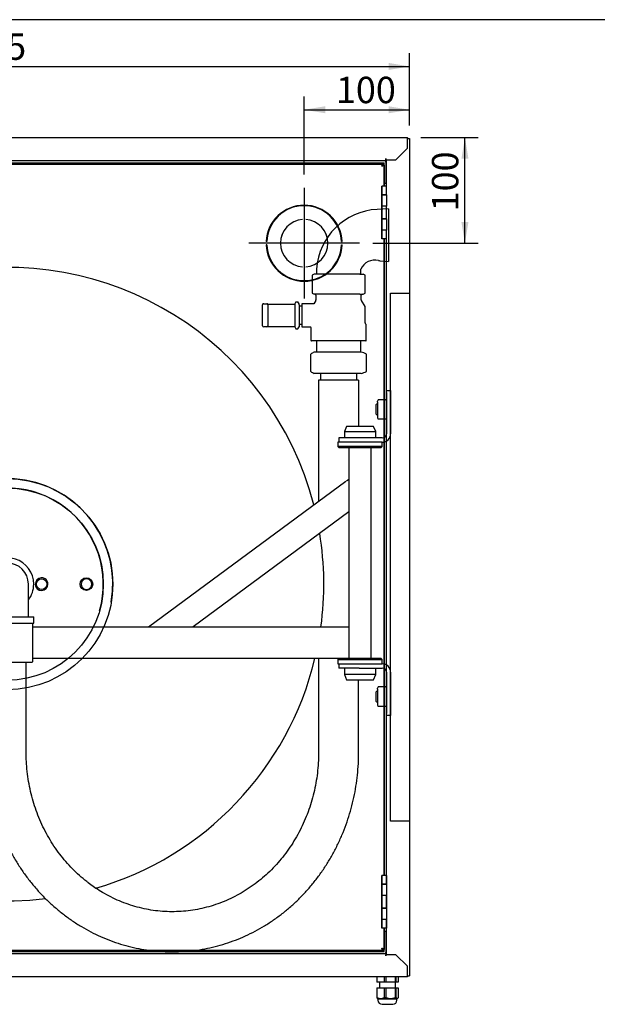
# Model space of a CAD drawing. Units: millimetres. Extents: x -1597 to 610, y 172 to 1594.
# Drawn here: x -1049 to -502, y 661 to 1594 of the extents above; entities that cross this region are included whole.
import ezdxf
from ezdxf.enums import TextEntityAlignment as Align
from ezdxf.lldxf.tags import DXFTag

# ---------------------------------------------------------------- set-up
doc = ezdxf.new("R2010")
doc.units = ezdxf.units.MM
for name, color, linetype in [('__192.168.0.25_D', 7, 'Continuous'), ('Axis', 7, 'Continuous'), ('Dimensions', 7, 'Continuous'), ('Domyślne', 7, 'Continuous'), ('Hidden', 7, 'Continuous'), ('Visible', 7, 'Continuous')]:
    doc.layers.add(name, color=color, linetype=linetype)
doc.styles.add('SEACAD_Solid_Edge_ISO', font='seiso.ttf')
tags = doc.linetypes.add('CENTER2', pattern=[28.575, 19.05, -3.175, 3.175, -3.175]).pattern_tags.tags
tags[10:11] = [DXFTag(74, 4), DXFTag(75, 0), DXFTag(340, '0'), DXFTag(46, 0.0), DXFTag(50, 0.0), DXFTag(44, 0.0), DXFTag(45, 0.0)]
tags[8:9] = [DXFTag(74, 4), DXFTag(75, 0), DXFTag(340, '0'), DXFTag(46, 0.0), DXFTag(50, 0.0), DXFTag(44, 0.0), DXFTag(45, 0.0)]
tags[6:7] = [DXFTag(74, 4), DXFTag(75, 0), DXFTag(340, '0'), DXFTag(46, 0.0), DXFTag(50, 0.0), DXFTag(44, 0.0), DXFTag(45, 0.0)]
tags[4:5] = [DXFTag(74, 4), DXFTag(75, 0), DXFTag(340, '0'), DXFTag(46, 0.0), DXFTag(50, 0.0), DXFTag(44, 0.0), DXFTag(45, 0.0)]
tags = doc.linetypes.add('HIDDEN2', pattern=[4.7625, 3.175, -1.5875]).pattern_tags.tags
tags[6:7] = [DXFTag(74, 4), DXFTag(75, 0), DXFTag(340, '0'), DXFTag(46, 0.0), DXFTag(50, 0.0), DXFTag(44, 0.0), DXFTag(45, 0.0)]
tags[4:5] = [DXFTag(74, 4), DXFTag(75, 0), DXFTag(340, '0'), DXFTag(46, 0.0), DXFTag(50, 0.0), DXFTag(44, 0.0), DXFTag(45, 0.0)]
doc.dimstyles.new('ISO', dxfattribs={"dimtxt": 25, "dimasz": 20, "dimexe": 12.5, "dimexo": 12.5, "dimgap": 6.25, "dimtad": 1, "dimdec": 0, "dimtxsty": 'SEACAD_Solid_Edge_ISO', "dimblk1": '_SE_FILLED', "dimblk2": '_SE_FILLED', "dimsah": 1, "dimcen": 12.5, "dimadec": 0, "dimazin": 0, "dimtfac": 1, "dimtdec": 1, "dimtmove": 0, "dimatfit": 3, "dimfxl": 1, "dimtolj": 1, "dimarcsym": 0})

# ---------------------------------------------------------------- blocks, each defined once
blk = doc.blocks.new('Front_view')
at = {"color": 7, "linetype": 'Continuous'}
blk.add_circle((795.01, 820), 0.01, dxfattribs=at)
blk.add_circle((795.01, 820), 0.01, dxfattribs=at)
at = {"layer": 'Axis', "color": 7, "linetype": 'CENTER2'}
for p, q in [((695.01, 773.5), (695.01, 668.5)), ((747.51, 721), (642.51, 721))]:
    blk.add_line(p, q, dxfattribs=at)
at = {"layer": 'Domyślne', "color": 7, "linetype": 'HIDDEN2'}
for p, q in [((659.54, 722.5), (659.04, 722.5)), ((659.54, 719.5), (659.04, 719.5)), ((730.48, 722.5), (730.98, 722.5)), ((730.48, 719.5), (730.98, 719.5))]:
    blk.add_line(p, q, dxfattribs=at)
for radius, start, end in [(36, 2.38802, 177.61198), (35.5, 2.42167, 177.57833), (36, 182.38802, 357.61198), (35.5, 182.42167, 357.57833)]:
    blk.add_arc((695.01, 721), radius, start, end, dxfattribs=at)
at = {"layer": 'Hidden', "color": 7, "linetype": 'HIDDEN2'}
for p, q in [((693.51, 743.45), (693.51, 743.42)), ((696.51, 743.45), (696.51, 743.42)), ((712.82, 707.25), (712.79, 707.25)), ((691.13, 698.86), (691.12, 698.84)), ((693.51, 698.58), (693.51, 698.55)), ((696.51, 698.58), (696.51, 698.55))]:
    blk.add_line(p, q, dxfattribs=at)
blk.add_circle((695.01, 721), 0.01, dxfattribs=at)
for radius, start, end in [(22.5, 93.82255, 266.17745), (22.47, 93.82681, 266.17319), (22.5, 273.82255, 86.17745), (22.47, 273.82681, 86.17319)]:
    blk.add_arc((695.01, 721), radius, start, end, dxfattribs=at)
at = {"layer": 'Visible', "color": 7, "linetype": 'Continuous'}
for p, q in [((2.01, 821), (793.01, 821)), ((793.01, 818.8), (793.01, 821)), ((795.01, 820), (793.01, 820)), ((793.01, 811), (793.01, 818.8)), ((795.01, 820), (795.01, 27)), ((782.01, 800), (793.01, 811)), ((772.51, 799), (22.51, 799)), ((24.01, 797), (771.01, 797)), ((26.71, 796), (769.71, 796)), ((771.01, 797), (769.71, 795.7)), ((771.01, 797), (769.71, 795.7)), ((769.71, 796), (769.71, 795)), ((770.71, 795), (769.71, 795)), ((770.71, 795), (770.71, 775)), ((771.01, 775), (771.01, 797)), ((772.51, 801.2), (772.51, 801.2)), ((772.51, 801.2), (772.51, 800)), ((772.51, 799), (772.51, 801.2)), ((772.51, 800), (782.01, 800)), ((772.51, 797.8), (772.51, 799)), ((772.51, 797.8), (772.51, 778)), ((773.01, 775), (773.01, 800)), ((768.58, 775), (768.58, 725)), ((768.58, 775), (768.71, 775)), ((773.01, 775), (768.71, 775)), ((768.71, 766.8), (768.71, 775)), ((768.71, 775), (768.71, 775)), ((768.71, 725), (768.71, 775)), ((771.01, 778), (772.51, 778)), ((773.01, 766.8), (773.01, 775)), ((768.71, 766.8), (773.01, 766.8)), ((768.71, 756), (768.71, 766.8)), ((768.71, 766.8), (768.71, 766.8)), ((773.01, 766.8), (768.71, 766.8)), ((768.71, 766.8), (768.71, 756)), ((773.01, 766.8), (773.01, 756)), ((773.01, 756), (768.71, 756)), ((768.71, 744), (768.71, 756)), ((768.71, 756), (768.71, 756)), ((773.01, 756), (768.71, 756)), ((773.01, 744), (773.01, 756)), ((768.71, 744), (773.01, 744)), ((768.71, 733.2), (768.71, 744)), ((768.71, 744), (768.71, 744)), ((773.01, 744), (768.71, 744)), ((768.71, 744), (768.71, 733.2)), ((773.01, 744), (773.01, 733.2)), ((773.01, 733.2), (768.71, 733.2)), ((768.71, 725), (768.71, 733.2)), ((768.71, 733.2), (768.71, 733.2)), ((773.01, 733.2), (768.71, 733.2)), ((773.01, 725), (773.01, 733.2)), ((768.58, 725), (768.71, 725)), ((773.01, 725), (768.71, 725)), ((768.71, 725), (768.71, 725)), ((770.71, 725), (770.71, 122)), ((771.01, 122), (771.01, 725)), ((773.01, 122), (773.01, 725)), ((768.58, 122), (768.58, 72)), ((768.58, 122), (768.71, 122)), ((773.01, 122), (768.71, 122)), ((768.71, 113.8), (768.71, 122)), ((768.71, 122), (768.71, 122)), ((768.71, 72), (768.71, 122)), ((773.01, 113.8), (773.01, 122)), ((773.01, 122), (773.01, 113.8)), ((768.71, 113.8), (773.01, 113.8)), ((768.71, 103), (768.71, 113.8)), ((768.71, 113.8), (768.71, 113.8)), ((773.01, 113.8), (768.71, 113.8)), ((768.71, 113.8), (768.71, 103)), ((773.01, 113.8), (773.01, 103)), ((773.01, 103), (768.71, 103)), ((768.71, 91), (768.71, 103)), ((768.71, 103), (768.71, 103)), ((773.01, 103), (768.71, 103)), ((773.01, 91), (773.01, 103)), ((773.01, 103), (773.01, 91)), ((768.71, 91), (773.01, 91)), ((768.71, 80.2), (768.71, 91)), ((768.71, 91), (768.71, 91)), ((773.01, 91), (768.71, 91)), ((768.71, 91), (768.71, 80.2)), ((773.01, 91), (773.01, 80.2)), ((773.01, 80.2), (768.71, 80.2)), ((768.71, 72), (768.71, 80.2)), ((768.71, 80.2), (768.71, 80.2)), ((773.01, 80.2), (768.71, 80.2)), ((773.01, 72), (773.01, 80.2)), ((773.01, 80.2), (773.01, 72)), ((768.58, 72), (768.71, 72)), ((773.01, 72), (768.71, 72)), ((768.71, 72), (768.71, 72)), ((770.71, 72), (770.71, 52)), ((771.01, 50), (771.01, 72)), ((772.51, 69), (771.01, 69)), ((772.51, 69), (772.51, 49.2)), ((773.01, 47), (773.01, 72)), ((22.51, 48), (772.51, 48)), ((24.01, 50), (771.01, 50)), ((769.71, 51), (26.71, 51)), ((769.71, 51), (769.71, 52)), ((770.71, 52), (769.71, 52)), ((769.71, 52), (769.71, 52)), ((769.71, 51.3), (771.01, 50)), ((771.01, 50), (769.71, 51.3)), ((772.51, 48), (772.51, 49.2)), ((772.51, 48), (772.51, 45.8)), ((782.01, 47), (772.51, 47)), ((772.51, 45.8), (772.51, 47)), ((793.01, 36), (782.01, 47)), ((772.51, 45.8), (772.51, 45.8)), ((793.01, 28.2), (793.01, 36)), ((793.01, 26), (793.01, 28.2)), ((793.01, 26), (2.01, 26)), ((763.79, 26), (763.79, 20.9)), ((764.34, 20.9), (763.79, 20.9)), ((764.34, 20.9), (764.34, 26)), ((771, 20.9), (764.34, 20.9)), ((766.46, 20.9), (766.46, 15.5)), ((771, 26), (771, 20.9)), ((772.72, 20.9), (771, 20.9)), ((772.72, 20.9), (772.72, 26)), ((781.22, 20.9), (772.72, 20.9)), ((781.22, 26), (781.22, 20.9)), ((782.39, 20.9), (781.22, 20.9)), ((781.56, 15.5), (781.56, 20.9)), ((782.39, 20.9), (782.39, 26)), ((784.23, 20.9), (782.39, 20.9)), ((784.23, 26), (784.23, 20.9)), ((793.01, 27), (795.01, 27)), ((763.79, 15.5), (763.79, 6.5)), ((763.79, 15.5), (764.34, 15.5)), ((764.34, 15.5), (771, 15.5)), ((764.34, 6.5), (764.34, 15.5)), ((771, 15.5), (771, 6.5)), ((771, 15.5), (772.72, 15.5)), ((772.72, 15.5), (781.22, 15.5)), ((772.72, 6.5), (772.72, 15.5)), ((781.22, 15.5), (781.22, 6.5)), ((781.22, 15.5), (782.39, 15.5)), ((782.39, 15.5), (784.23, 15.5)), ((782.39, 6.5), (782.39, 15.5)), ((784.23, 15.5), (784.23, 6.5)), ((763.79, 6.5), (764.34, 6.5)), ((764.21, 5.8), (765.01, 5)), ((783.01, 5), (765.01, 5)), ((765.01, 5), (765.01, 4)), ((769.01, 0), (779.01, 0)), ((771, 6.5), (772.72, 6.5)), ((781.22, 6.5), (782.39, 6.5)), ((783.01, 5), (783.81, 5.8)), ((783.01, 4), (783.01, 5))]:
    blk.add_line(p, q, dxfattribs=at)
for centre, radius, start, end in [((791.81, 818.8), 2.2, 33.05573, 56.94427), ((791.81, 28.2), 2.2, 303.05573, 326.94427), ((767.67, 11.62), 6.1, 236.93143, 303.06857), ((769.01, 4), 4, 180, 270), ((776.97, 15.11), 9.6, 243.73946, 296.26054), ((779.01, 4), 4, 270, 360)]:
    blk.add_arc(centre, radius, start, end, dxfattribs=at)
blk.add_ellipse((768.51, 793.8), major_axis=(-1.2, -1.2), ratio=0.000017, start_param=3.14161, end_param=4.177773, dxfattribs=at)
for points, knots in [([(768.51, 793.8), (768.61, 794.09), (768.71, 794.38), (768.91, 794.91), (769.01, 795.15), (769.21, 795.56), (769.31, 795.72), (769.51, 795.94), (769.61, 796), (769.71, 796)], [0, 0, 0, 0, 0.25, 0.25, 0.5, 0.5, 0.75, 0.75, 1, 1, 1, 1]), ([(768.51, 793.8), (768.61, 793.96), (768.71, 794.11), (768.91, 794.4), (769.01, 794.54), (769.21, 794.76), (769.31, 794.85), (769.51, 794.97), (769.61, 795), (769.71, 795)], [0, 0, 0, 0, 0.25, 0.25, 0.5, 0.5, 0.75, 0.75, 1, 1, 1, 1]), ([(769.71, 795), (769.71, 794.9), (769.68, 794.8), (769.56, 794.6), (769.47, 794.5), (769.25, 794.3), (769.11, 794.2), (768.82, 794), (768.67, 793.9), (768.51, 793.8)], [0, 0, 0, 0, 0.25, 0.25, 0.5, 0.5, 0.75, 0.75, 1, 1, 1, 1]), ([(770.71, 795), (770.71, 794.95), (770.7, 794.9), (770.64, 794.8), (770.6, 794.75), (770.49, 794.65), (770.42, 794.6), (770.26, 794.5), (770.17, 794.45), (769.96, 794.35), (769.85, 794.3), (769.61, 794.2), (769.49, 794.15), (769.22, 794.05), (769.08, 794), (768.8, 793.9), (768.66, 793.85), (768.51, 793.8)], [0, 0, 0, 0, 0.125, 0.125, 0.25, 0.25, 0.375, 0.375, 0.5, 0.5, 0.625, 0.625, 0.75, 0.75, 0.875, 0.875, 1, 1, 1, 1]), ([(769.71, 52), (769.61, 52), (769.51, 52.03), (769.31, 52.15), (769.21, 52.24), (769.01, 52.46), (768.91, 52.6), (768.71, 52.89), (768.61, 53.04), (768.51, 53.2)], [0, 0, 0, 0, 0.25, 0.25, 0.5, 0.5, 0.75, 0.75, 1, 1, 1, 1]), ([(769.71, 51), (769.61, 51), (769.51, 51.06), (769.31, 51.28), (769.21, 51.44), (769.01, 51.85), (768.91, 52.09), (768.71, 52.62), (768.61, 52.91), (768.51, 53.2)], [0, 0, 0, 0, 0.25, 0.25, 0.5, 0.5, 0.75, 0.75, 1, 1, 1, 1]), ([(768.51, 53.2), (768.67, 53.1), (768.82, 53), (769.12, 52.8), (769.25, 52.7), (769.47, 52.5), (769.56, 52.4), (769.68, 52.2), (769.71, 52.1), (769.71, 52)], [0, 0, 0, 0, 0.25, 0.25, 0.5, 0.5, 0.75, 0.75, 1, 1, 1, 1]), ([(768.51, 53.2), (768.66, 53.15), (768.8, 53.1), (769.08, 53), (769.22, 52.95), (769.49, 52.85), (769.61, 52.8), (769.85, 52.7), (769.96, 52.65), (770.17, 52.55), (770.26, 52.5), (770.42, 52.4), (770.49, 52.35), (770.6, 52.25), (770.64, 52.2), (770.7, 52.1), (770.71, 52.05), (770.71, 52)], [0, 0, 0, 0, 0.125, 0.125, 0.25, 0.25, 0.375, 0.375, 0.5, 0.5, 0.625, 0.625, 0.75, 0.75, 0.875, 0.875, 1, 1, 1, 1]), ([(763.79, 6.5), (763.94, 6.2), (764.09, 5.95), (764.26, 5.75), (764.28, 5.73), (764.3, 5.71)], [0, 0, 0, 0, 0.89541, 0.89541, 1, 1, 1, 1]), ([(784.23, 6.5), (784.08, 6.2), (783.93, 5.95), (783.7, 5.69), (783.62, 5.62), (783.47, 5.52), (783.39, 5.5), (783.15, 5.5), (782.99, 5.6), (782.69, 5.94), (782.54, 6.2), (782.39, 6.5)], [0, 0, 0, 0, 0.25, 0.25, 0.375, 0.375, 0.5, 0.5, 0.75, 0.75, 1, 1, 1, 1])]:
    blk.add_open_spline(points, degree=3, knots=knots, dxfattribs=at)
blk = doc.blocks.new('DMBLK37')
at = {"layer": 'Dimensions', "linetype": 'Continuous'}
for points in [[(-1454.62, 1553.27), (-1474.62, 1549.94), (-1454.62, 1546.6)], [(-699.62, 1553.27), (-699.62, 1546.6), (-679.62, 1549.94)]]:
    blk.add_hatch(color=7, dxfattribs=at).paths.add_polyline_path(points)
at = {"layer": 'Dimensions', "color": 7, "linetype": 'Continuous'}
for p, q in [((-1474.62, 1494), (-1474.62, 1562.44)), ((-679.62, 1494), (-679.62, 1562.44)), ((-1474.62, 1549.94), (-679.62, 1549.94))]:
    blk.add_line(p, q, dxfattribs=at)
at = {"layer": 'Dimensions', "color": 7, "linetype": 'Continuous', "style": 'SEACAD_Solid_Edge_ISO'}
blk.add_text('795', height=25, dxfattribs=at).set_placement((-1099.85, 1581.19), align=Align.TOP_LEFT)
blk = doc.blocks.new('_SE_FILLED')
at = {"color": 0}
blk.add_line((0, 0), (-1, 0), dxfattribs=at)
blk.add_solid([(0, 0), (-1, -0.1665), (-1, 0.1665), (0, 0)], dxfattribs=at)
blk = doc.blocks.new('DMBLK38')
at = {"layer": 'Dimensions', "linetype": 'Continuous'}
for points in [[(-759.62, 1512.23), (-779.62, 1508.89), (-759.62, 1505.56)], [(-699.62, 1512.23), (-699.62, 1505.56), (-679.62, 1508.89)]]:
    blk.add_hatch(color=7, dxfattribs=at).paths.add_polyline_path(points)
at = {"layer": 'Dimensions', "color": 7, "linetype": 'Continuous'}
for p, q in [((-779.62, 1447.5), (-779.62, 1521.39)), ((-679.62, 1494), (-679.62, 1521.39)), ((-779.62, 1508.89), (-679.62, 1508.89))]:
    blk.add_line(p, q, dxfattribs=at)
at = {"layer": 'Dimensions', "color": 7, "linetype": 'Continuous', "style": 'SEACAD_Solid_Edge_ISO'}
blk.add_text('100', height=25, dxfattribs=at).set_placement((-749.5, 1540.14), align=Align.TOP_LEFT)
blk = doc.blocks.new('DMBLK39')
at = {"layer": 'Dimensions', "linetype": 'Continuous'}
for points in [[(-623.89, 1462.5), (-627.22, 1482.5), (-630.55, 1462.5)], [(-623.89, 1402.5), (-630.55, 1402.5), (-627.22, 1382.5)]]:
    blk.add_hatch(color=7, dxfattribs=at).paths.add_polyline_path(points)
at = {"layer": 'Dimensions', "color": 7, "linetype": 'Continuous'}
for p, q in [((-669.12, 1482.5), (-614.72, 1482.5)), ((-627.22, 1382.5), (-627.22, 1482.5)), ((-714.62, 1382.5), (-614.72, 1382.5))]:
    blk.add_line(p, q, dxfattribs=at)
at = {"layer": 'Dimensions', "color": 7, "linetype": 'Continuous', "style": 'SEACAD_Solid_Edge_ISO'}
blk.add_text('100', height=25, rotation=90, dxfattribs=at).set_placement((-658.47, 1412.61), align=Align.TOP_LEFT)
blk = doc.blocks.new('Hose_reel_front')
at = {"color": 7, "linetype": 'HIDDEN2'}
for p, q in [((-18, -250), (-18, 250)), ((-18, 250), (0, 250)), ((-48.34, 167.7), (-48.34, 124)), ((-57.65, 104), (-57.65, -96)), ((-304.81, -308.22), (-297.39, -313.54))]:
    blk.add_line(p, q, dxfattribs=at)
for radius in [100, 91]:
    blk.add_circle((-381.32, -25.5), radius, dxfattribs=at)
for radius, start, end in [(300, 14.48906, 276.92309), (100, 350.26665, 260.21218), (91, 343.95264, 259.23314), (300, 352.24138, 9.21752), (300, 286.2433, 346.40838)]:
    blk.add_arc((-381.32, -25.5), radius, start, end, dxfattribs=at)
at = {"layer": '__192.168.0.25_D', "color": 7, "linetype": 'HIDDEN2'}
for p, q in [((-20, 330), (-30.66, 329.5)), ((-20, 330), (-20, 280)), ((-28.15, 280.91), (-20, 280)), ((-88.3, 273.01), (-88.3, 268)), ((-46.39, 268), (-46.39, 273.01)), ((-90.54, 268), (-92.54, 267.07)), ((-92.54, 267.07), (-92.54, 250.23)), ((-87.44, 268), (-90.54, 268)), ((-67.34, 268), (-87.44, 268)), ((-47.25, 268), (-67.34, 268)), ((-47.25, 268), (-44.14, 268)), ((-42.14, 267.07), (-44.14, 268)), ((-42.14, 250.23), (-42.14, 267.07)), ((-92.54, 250.23), (-90.54, 249.3)), ((-88.99, 243.26), (-90.81, 240.2)), ((-87.44, 249.3), (-90.54, 249.3)), ((-88.84, 248.3), (-88.84, 243.78)), ((-67.34, 249.3), (-87.44, 249.3)), ((-47.25, 249.3), (-67.34, 249.3)), ((-47.25, 249.3), (-44.14, 249.3)), ((-45.84, 243.78), (-45.84, 248.3)), ((-42.29, 237.54), (-45.7, 243.26)), ((-44.14, 249.3), (-42.14, 250.23)), ((0, 250), (0, -250)), ((-139.34, 235.69), (-139.41, 235.69)), ((-139.34, 235.2), (-139.34, 239.2)), ((-139.34, 223.2), (-139.34, 235.2)), ((-138.34, 240.2), (-135.34, 240.2)), ((-134.48, 239.7), (-133.87, 239.7)), ((-134.34, 239.2), (-134.34, 235.2)), ((-134.34, 235.2), (-134.34, 223.2)), ((-133.87, 239.7), (-110.8, 239.7)), ((-110.8, 239.7), (-108.84, 239.7)), ((-107.86, 241.89), (-108.84, 240.2)), ((-108.84, 239.7), (-108.84, 240.2)), ((-108.84, 239.7), (-108.84, 234.73)), ((-108.84, 238.97), (-108.84, 229.71)), ((-107.86, 241.89), (-105.83, 241.89)), ((-104.84, 240.2), (-105.83, 241.89)), ((-104.84, 238.97), (-104.84, 240.2)), ((-104.84, 238.97), (-104.84, 229.71)), ((-102.34, 237.7), (-104.84, 237.7)), ((-102.34, 240.2), (-102.34, 218.2)), ((-90.81, 240.2), (-102.34, 240.2)), ((-42.14, 221.91), (-42.14, 237.02)), ((-139.41, 232.58), (-139.34, 232.58)), ((-139.34, 231.58), (-139.41, 231.58)), ((-139.41, 226.65), (-139.34, 226.65)), ((-139.41, 226.03), (-139.34, 226.03)), ((-139.34, 225.85), (-139.41, 225.85)), ((-108.84, 229.71), (-108.84, 219.94)), ((-104.84, 229.71), (-104.84, 219.94)), ((-139.41, 222.73), (-139.34, 222.73)), ((-139.34, 219.2), (-139.34, 223.2)), ((-135.34, 218.2), (-138.34, 218.2)), ((-134.48, 218.7), (-133.87, 218.7)), ((-134.34, 223.2), (-134.34, 219.2)), ((-133.87, 218.7), (-110.8, 218.7)), ((-110.8, 218.7), (-108.84, 218.7)), ((-108.84, 223.67), (-108.84, 218.7)), ((-108.84, 218.7), (-108.84, 218.2)), ((-108.84, 218.2), (-107.86, 216.51)), ((-107.86, 216.51), (-105.82, 216.51)), ((-105.82, 216.51), (-104.84, 218.2)), ((-104.84, 220.7), (-102.34, 220.7)), ((-104.84, 219.94), (-104.84, 218.2)), ((-102.34, 218.2), (-94.04, 218.2)), ((-93.54, 217.7), (-93.54, 205.5)), ((-41.44, 220.79), (-41.85, 221.21)), ((-41.14, 205.5), (-41.14, 220.09)), ((-41.64, 205), (-93.04, 205)), ((-88.3, 205), (-88.3, 194.2)), ((-46.39, 194.2), (-46.39, 205)), ((-93.68, 175.93), (-93.68, 192.47)), ((-45.99, 194.2), (-90.54, 194.2)), ((-41.01, 175.93), (-41.01, 192.47)), ((-45.99, 174.2), (-90.54, 174.2)), ((-84.54, 174.2), (-84.54, 167.7)), ((-50.14, 167.7), (-50.14, 174.2)), ((-48.34, 167.7), (-86.34, 167.7)), ((-86.34, 167.7), (-86.34, 52.89)), ((-29.69, 149.24), (-30.4, 148)), ((-22.71, 149.24), (-29.69, 149.24)), ((-22, 148), (-22.71, 149.24)), ((-22, 158), (-18, 158)), ((-22, 156), (-22, 158)), ((-22, 156), (-22, 117)), ((-18, 158), (-18, 156)), ((-18, 156), (-18, 117)), ((-31.25, 145), (-32, 144.25)), ((-32, 144.25), (-32, 135.75)), ((-30.4, 145), (-31.25, 145)), ((-30.4, 146.93), (-30.4, 148)), ((-30.4, 146.93), (-30.4, 140)), ((-30.4, 140), (-30.4, 133.07)), ((-32, 135.75), (-31.25, 135)), ((-31.25, 135), (-30.4, 135)), ((-30.4, 133.07), (-30.4, 132)), ((-30.4, 132), (-29.69, 130.76)), ((-22.71, 130.76), (-29.69, 130.76)), ((-22.71, 130.76), (-22, 132)), ((-59.9, 124), (-61.9, 119)), ((-34.1, 124), (-59.9, 124)), ((-32.1, 119), (-34.1, 124)), ((-48, 113), (-67, 113)), ((-67, 113), (-67, 109)), ((-61.9, 119), (-32.1, 119)), ((-61.9, 119), (-61.9, 113)), ((-26, 113), (-48, 113)), ((-32.1, 113), (-32.1, 119)), ((-38.06, 109), (-68, 109)), ((-68, 109), (-68, 105)), ((-26, 105), (-68, 105)), ((-68, 105), (-67, 104)), ((-67, 104), (-27, 104)), ((-26, 109), (-48, 109)), ((-36.35, -96), (-36.35, 104)), ((-27, 104), (-26, 105)), ((-26, 105), (-26, 109)), ((-247.54, -66), (-60.4, 72.03)), ((-59.78, 72.49), (-57.73, 74)), ((-57.65, 42.87), (-205.26, -66)), ((-361.32, -32.5), (-361.32, -25.5)), ((-361.32, -56.5), (-361.32, -32.5)), ((-406.32, -56.5), (-356.32, -56.5)), ((-406.32, -62.5), (-356.32, -62.5)), ((-357.82, -62.5), (-357.32, -63)), ((-357.32, -63), (-357.32, -99)), ((-356.32, -62.5), (-356.32, -56.5)), ((-357.32, -66), (-57.65, -66)), ((-404.82, -99.5), (-357.82, -99.5)), ((-363.44, -185.3), (-363.44, -99.5)), ((-357.82, -99.5), (-357.32, -99)), ((-65.8, -96), (-357.32, -96)), ((-86.34, -96), (-86.34, -185.3)), ((-67, -96), (-68, -97)), ((-68, -97), (-26, -97)), ((-68, -97), (-68, -101)), ((-68, -101), (-38.06, -101)), ((-27, -96), (-67, -96)), ((-67, -101), (-67, -105)), ((-48, -101), (-26, -101)), ((-26, -97), (-27, -96)), ((-26, -101), (-26, -97)), ((-48, -105), (-67, -105)), ((-61.9, -105), (-61.9, -111)), ((-32.1, -111), (-61.9, -111)), ((-61.9, -111), (-59.9, -116)), ((-48, -105), (-26, -105)), ((-34.1, -116), (-32.1, -111)), ((-32.1, -111), (-32.1, -105)), ((-22, -109), (-22, -148)), ((-18, -109), (-18, -148)), ((-59.9, -116), (-34.1, -116)), ((-31.25, -127), (-32, -127.75)), ((-32, -127.75), (-32, -136.25)), ((-30.4, -127), (-31.25, -127)), ((-29.69, -122.76), (-30.4, -124)), ((-30.4, -125.07), (-30.4, -124)), ((-30.4, -125.07), (-30.4, -132)), ((-22.71, -122.76), (-29.69, -122.76)), ((-22, -124), (-22.71, -122.76)), ((-32, -136.25), (-31.25, -137)), ((-31.25, -137), (-30.4, -137)), ((-30.4, -132), (-30.4, -138.93)), ((-30.4, -138.93), (-30.4, -140)), ((-30.4, -140), (-29.69, -141.24)), ((-22.71, -141.24), (-29.69, -141.24)), ((-22.71, -141.24), (-22, -140)), ((-22, -150), (-22, -148)), ((-18, -148), (-18, -150)), ((-18, -150), (-22, -150)), ((0, -250), (-18, -250))]:
    blk.add_line(p, q, dxfattribs=at)
for centre, radius in [((-348.82, -25.5), 5), ((-306.32, -25.5), 6)]:
    blk.add_circle(centre, radius, dxfattribs=at)
for centre, radius, start, end in [((-27.6, 268.73), 60.85, 92.97392, 175.97421), ((-30.2, 319.52), 10, 92.66313, 93.18283), ((-32.83, 266.49), 15.04, 77.64481, 154.34906), ((-27.04, 290.85), 10, 255.09825, 263.63951), ((-27.04, 290.85), 10, 255.09814, 263.63944), ((-89.84, 248.3), 1, 0, 90), ((-89.84, 243.78), 1, 329.17234, 0), ((-44.84, 248.3), 1, 90, 180), ((-44.84, 243.78), 1, 180, 210.82766), ((-138.34, 239.2), 1, 90, 180), ((-135.34, 239.2), 1, 0, 90), ((-43.14, 237.02), 1, 0, 30.82766), ((-138.34, 219.2), 1, 180, 270), ((-135.34, 219.2), 1, 270, 0), ((-94.04, 217.7), 0.5, 0.00206, 89.99874), ((-41.14, 221.91), 1, 180, 225), ((-42.14, 220.09), 1, 0, 45), ((-93.04, 205.5), 0.5, 180, 270), ((-41.64, 205.5), 0.5, 270, 0), ((-86.99, 184.07), 10.73, 109.32283, 128.53398), ((-50.78, 172.42), 22.3, 64.0293, 77.6012), ((-86.99, 184.33), 10.73, 231.46602, 250.67717), ((-50.78, 195.98), 22.3, 282.3988, 295.9707), ((-26, 117), 8, 270, 0), ((-26, 117), 4, 270, 0), ((-381.32, -25.5), 25, 0, 216.8699), ((-381.32, -25.5), 20, 0, 180), ((-381.32, -25.5), 25, 323.1301, 0), ((-348.82, -25.5), 6, 92.88033, 0), ((-348.82, -25.5), 6, 0, 90.67144), ((-306.32, -25.5), 5, 120, 180), ((-306.32, -25.5), 5, 180, 240), ((-306.32, -25.5), 5, 60, 120), ((-306.32, -25.5), 5, 0, 60), ((-306.32, -25.5), 5, 300, 0), ((-306.32, -25.5), 5, 240, 300), ((-26, -109), 8, 0, 90), ((-26, -109), 4, 0, 90)]:
    blk.add_arc(centre, radius, start, end, dxfattribs=at)
for points, knots in [([(-401.44, -185.3), (-401.43, -187.47), (-401.38, -192.67), (-400.84, -202.04), (-399.67, -212.68), (-397.92, -223.32), (-395.6, -233.81), (-392.72, -244.15), (-389.3, -254.3), (-385.34, -264.22), (-380.85, -273.88), (-375.86, -283.26), (-370.36, -292.31), (-364.4, -301.02), (-357.98, -309.34), (-351.12, -317.26), (-343.85, -324.74), (-336.19, -331.77), (-328.17, -338.32), (-319.81, -344.37), (-311.15, -349.9), (-302.2, -354.89), (-293.01, -359.32), (-283.59, -363.19), (-273.99, -366.48), (-264.22, -369.17), (-254.33, -371.27), (-244.35, -372.76), (-234.31, -373.63), (-224.23, -373.9), (-214.16, -373.55), (-204.13, -372.6), (-194.16, -371.03), (-184.3, -368.86), (-174.57, -366.09), (-165, -362.73), (-155.62, -358.8), (-146.47, -354.31), (-137.58, -349.26), (-128.97, -343.68), (-120.66, -337.58), (-112.7, -330.99), (-105.1, -323.92), (-97.89, -316.4), (-91.09, -308.45), (-84.73, -300.1), (-78.82, -291.37), (-73.39, -282.3), (-68.45, -272.91), (-64.03, -263.23), (-60.12, -253.29), (-56.76, -243.14), (-53.94, -232.79), (-51.68, -222.29), (-49.98, -211.64), (-48.86, -201.01), (-48.4, -191.97), (-48.36, -187.09), (-48.34, -116)], [0, 0, 0, 0, 0.010031, 0.02829, 0.04655, 0.064811, 0.08307, 0.101328, 0.119583, 0.137835, 0.156083, 0.174326, 0.192563, 0.210794, 0.229017, 0.247232, 0.265437, 0.283634, 0.301819, 0.319994, 0.338158, 0.35631, 0.374452, 0.392583, 0.410703, 0.428814, 0.446917, 0.465013, 0.483103, 0.501189, 0.519272, 0.537355, 0.555438, 0.573524, 0.591613, 0.609708, 0.62781, 0.645919, 0.664038, 0.682167, 0.700305, 0.718454, 0.736614, 0.754785, 0.772966, 0.791156, 0.809356, 0.827565, 0.845782, 0.864007, 0.882238, 0.900476, 0.918719, 0.936966, 0.955217, 0.973472, 0.991729, 1, 1, 1, 1]), ([(-304.81, -308.22), (-305.21, -307.92), (-308, -305.76), (-313.04, -301.53), (-319.67, -295.19), (-325.92, -288.42), (-331.76, -281.22), (-337.17, -273.64), (-342.11, -265.7), (-346.59, -257.44), (-350.57, -248.89), (-354.04, -240.08), (-356.98, -231.04), (-359.39, -221.83), (-361.26, -212.46), (-362.57, -203.04), (-363.32, -193.78), (-363.41, -188.29), (-363.44, -185.3)], [0, 0, 0, 0, 0.010976, 0.077916, 0.144788, 0.211593, 0.278335, 0.34502, 0.411651, 0.478235, 0.544777, 0.611281, 0.677753, 0.744198, 0.81062, 0.877023, 0.943412, 1, 1, 1, 1]), ([(-86.34, -185.3), (-86.36, -187.06), (-86.4, -191.54), (-86.89, -199.71), (-88, -209.14), (-89.68, -218.55), (-91.89, -227.81), (-94.65, -236.9), (-97.93, -245.78), (-101.72, -254.42), (-106.01, -262.77), (-110.78, -270.81), (-116.01, -278.51), (-121.68, -285.83), (-127.77, -292.75), (-134.24, -299.23), (-141.09, -305.25), (-148.27, -310.8), (-155.77, -315.83), (-163.54, -320.34), (-171.57, -324.31), (-179.81, -327.71), (-188.24, -330.54), (-196.83, -332.78), (-205.53, -334.42), (-214.31, -335.46), (-223.14, -335.89), (-231.99, -335.7), (-240.8, -334.91), (-249.55, -333.5), (-258.2, -331.49), (-266.71, -328.88), (-275.05, -325.69), (-283.19, -321.93), (-290.64, -317.86), (-295.31, -314.93), (-297.39, -313.54)], [0, 0, 0, 0, 0.014948, 0.044722, 0.074498, 0.104275, 0.134055, 0.163839, 0.19363, 0.22343, 0.253241, 0.283065, 0.312906, 0.342766, 0.372647, 0.402553, 0.432485, 0.462447, 0.49244, 0.522465, 0.552524, 0.582615, 0.612738, 0.64289, 0.673069, 0.70327, 0.733487, 0.763715, 0.793947, 0.824175, 0.854392, 0.884593, 0.914772, 0.944927, 0.975053, 1, 1, 1, 1])]:
    blk.add_open_spline(points, degree=3, knots=knots, dxfattribs=at)

msp = doc.modelspace()

# ---------------------------------------------------------------- linework, layer by layer
at = {"color": 7, "linetype": 'Continuous'}
msp.add_line((203.16, 1594.21), (-1596.7, 1594.21), dxfattribs=at)

# ---------------------------------------------------------------- block references
at = {"layer": 'Domyślne', "color": 7}
msp.add_blockref('Hose_reel_front', (-679.62, 1085), dxfattribs=at)
at = {"layer": 'Visible', "color": 7}
msp.add_blockref('Front_view', (-1474.63, 661.5), dxfattribs=at)

# ---------------------------------------------------------------- dimensions: what is measured, and where the dimension line sits
at = {"layer": 'Dimensions', "color": 7, "linetype": 'Continuous'}
for base, p1, p2, angle, picture, middle, dimtype in [((-1474.62, 1549.94), (-1474.62, 1481.5), (-679.62, 1481.5), 0, 'DMBLK37', (-1077.12, 1549.94), 161), ((-627.22, 1482.5), (-727.12, 1382.5), (-681.62, 1482.5), 90, 'DMBLK39', (-627.22, 1432.5), 160)]:
    dim = msp.add_linear_dim(base=base, p1=p1, p2=p2, angle=angle, text='\\A1;<>', dimstyle='ISO', dxfattribs=at)
    dim.commit()
    dim.dimension.update_dxf_attribs({"geometry": picture, "text_midpoint": middle, "dimtype": dimtype})
dim = msp.add_linear_dim(base=(-679.62, 1508.89), p1=(-779.62, 1435), p2=(-679.62, 1481.5), text='\\A1;<>', dimstyle='ISO', dxfattribs=at)
dim.commit()
dim.dimension.update_dxf_attribs({"geometry": 'DMBLK38', "text_midpoint": (-729.62, 1508.89), "dimtype": 160})

doc.saveas('drawing.dxf')
